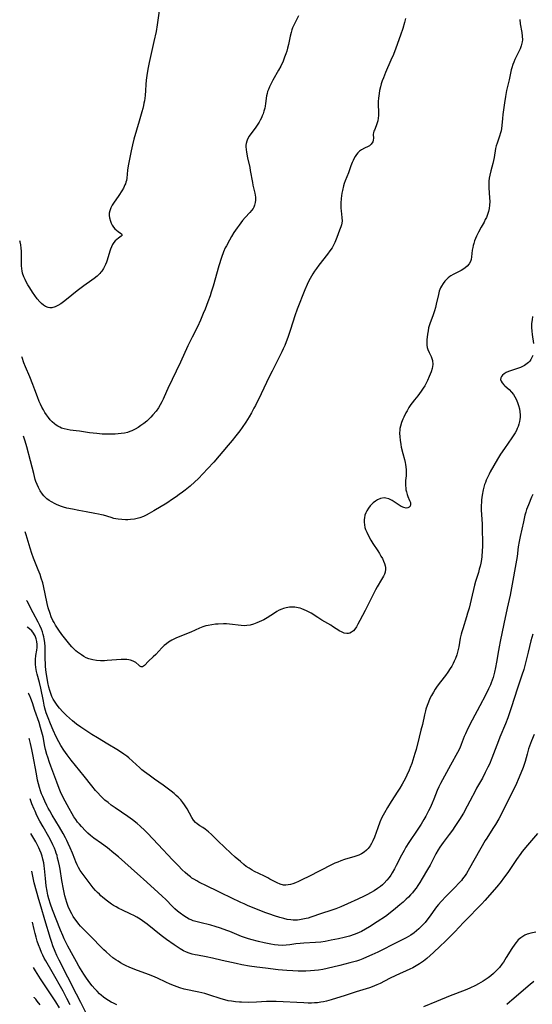
# Model space of a CAD drawing. Units: inches. Extents: x 2037339 to 2042734, y 263754 to 269097.
# Drawn here: x 2037407 to 2037527, y 265122 to 265351 of the extents above; entities that cross this region are included whole.
import ezdxf

# ---------------------------------------------------------------- set-up
doc = ezdxf.new("R2010")
doc.units = ezdxf.units.IN
doc.header["$MEASUREMENT"] = 0
doc.layers.add('c_05_T12S_R18E', color=123, linetype='Continuous')

msp = doc.modelspace()

# ---------------------------------------------------------------- linework, layer by layer
at = {"layer": 'c_05_T12S_R18E'}
for points, elevation in [([(2037472.15, 265352.14), (2037471.19, 265350.28), (2037470.98, 265349.83), (2037470.78, 265349.37), (2037470.6, 265348.89), (2037470.41, 265348.26), (2037470.21, 265347.46), (2037469.79, 265345.48), (2037469.58, 265344.62), (2037469.4, 265343.95), (2037469.19, 265343.3), (2037468.9, 265342.5), (2037468.55, 265341.63), (2037468, 265340.46), (2037467.49, 265339.47), (2037466.18, 265337.16), (2037465.69, 265336.25), (2037465.39, 265335.63), (2037465.12, 265335), (2037464.96, 265334.52), (2037464.82, 265334.04), (2037464.73, 265333.56), (2037464.48, 265331.73), (2037464.39, 265331.15), (2037464.27, 265330.61), (2037464.1, 265329.95), (2037463.88, 265329.3), (2037463.7, 265328.83), (2037463.5, 265328.37), (2037463.25, 265327.87), (2037462.99, 265327.38), (2037462.53, 265326.65), (2037462.03, 265325.95), (2037461.01, 265324.65), (2037460.66, 265324.15), (2037460.27, 265323.44), (2037460.08, 265322.94), (2037459.95, 265322.43), (2037459.9, 265322.04), (2037459.88, 265321.64), (2037459.92, 265321.04), (2037460, 265320.42), (2037460.27, 265319.06), (2037460.77, 265316.81), (2037460.91, 265316.13), (2037461.4, 265313.3), (2037461.52, 265312.74), (2037461.99, 265310.83), (2037462.07, 265310.34), (2037462.12, 265309.88), (2037462.13, 265309.25), (2037462.07, 265308.64), (2037461.92, 265308.05), (2037461.75, 265307.62), (2037461.57, 265307.29), (2037461.2, 265306.78), (2037460.81, 265306.35), (2037459.71, 265305.17), (2037459.12, 265304.47), (2037458.29, 265303.38), (2037457.85, 265302.76), (2037457.11, 265301.67), (2037456.52, 265300.73), (2037456.05, 265299.93), (2037455.34, 265298.61), (2037455.09, 265298.09), (2037454.69, 265297.16), (2037454.23, 265295.88), (2037453.61, 265293.89), (2037452.28, 265289.21), (2037451.83, 265287.75), (2037451.56, 265286.94), (2037451.04, 265285.53), (2037450.39, 265283.84), (2037449.96, 265282.77), (2037449.31, 265281.25), (2037448.59, 265279.72), (2037447.35, 265277.31), (2037446.9, 265276.4), (2037446.36, 265275.24), (2037444.66, 265271.47), (2037441.72, 265265.32), (2037440.88, 265263.43), (2037440.6, 265262.81), (2037440.31, 265262.21), (2037439.93, 265261.53), (2037439.51, 265260.86), (2037438.95, 265260.09), (2037438.18, 265259.16), (2037437.72, 265258.67), (2037437.25, 265258.2), (2037436.77, 265257.76), (2037436.1, 265257.2), (2037435.4, 265256.68), (2037434.78, 265256.26), (2037434.07, 265255.84), (2037433.34, 265255.48), (2037432.82, 265255.28), (2037432.28, 265255.11), (2037431.61, 265254.95), (2037430.82, 265254.83), (2037430.12, 265254.76), (2037429.41, 265254.71), (2037428.01, 265254.68), (2037427.1, 265254.69), (2037426.43, 265254.72), (2037425.13, 265254.82), (2037423.43, 265255.02), (2037421.11, 265255.37), (2037420.35, 265255.47), (2037418.91, 265255.64), (2037418.2, 265255.75), (2037417.52, 265255.91), (2037416.92, 265256.12), (2037416.49, 265256.32), (2037416.08, 265256.55), (2037415.66, 265256.81), (2037415.26, 265257.11), (2037414.76, 265257.54), (2037414.29, 265258.03), (2037413.86, 265258.55), (2037413.42, 265259.18), (2037413.05, 265259.75), (2037412.7, 265260.35), (2037412.34, 265261.02), (2037412.01, 265261.7), (2037411.75, 265262.28), (2037411.31, 265263.41), (2037410.74, 265264.99), (2037410.25, 265266.26), (2037409.52, 265268.05), (2037408.54, 265270.36), (2037408.17, 265271.29), (2037407.72, 265272.58), (2037407.69, 265272.68)], 1040), ([(2037526.74, 265208.12), (2037526.32, 265206.54), (2037525.7, 265203.88), (2037525.32, 265202.32), (2037525.07, 265201.4), (2037524.64, 265199.9), (2037524.21, 265198.51), (2037523.18, 265195.48), (2037521.7, 265190.9), (2037521.23, 265189.51), (2037520.91, 265188.62), (2037520.37, 265187.21), (2037519.06, 265184.06), (2037518.73, 265183.23), (2037517.21, 265179.17), (2037516.65, 265177.82), (2037516.31, 265177.1), (2037515.69, 265175.87), (2037515, 265174.58), (2037513.66, 265172.24), (2037513.36, 265171.69), (2037512.11, 265169.2), (2037511.49, 265168.02), (2037510.58, 265166.42), (2037509.65, 265164.9), (2037508.61, 265163.27), (2037508.06, 265162.46), (2037507.3, 265161.44), (2037505.87, 265159.57), (2037505.1, 265158.48), (2037504.69, 265157.84), (2037504.15, 265156.93), (2037503.74, 265156.15), (2037502.8, 265154.27), (2037502.24, 265153.25), (2037500.98, 265151.13), (2037500.4, 265150.2), (2037499.98, 265149.56), (2037499.55, 265148.95), (2037499.1, 265148.35), (2037498.69, 265147.84), (2037498.26, 265147.36), (2037497.75, 265146.84), (2037497.23, 265146.33), (2037496.52, 265145.68), (2037495.8, 265145.05), (2037494.75, 265144.16), (2037493.55, 265143.2), (2037492.4, 265142.35), (2037490.48, 265141.04), (2037488.69, 265139.88), (2037487.78, 265139.33), (2037486.86, 265138.84), (2037486.27, 265138.56), (2037485.71, 265138.33), (2037485.15, 265138.12), (2037484.03, 265137.76), (2037482.82, 265137.43), (2037481.48, 265137.12), (2037479.77, 265136.77), (2037478.39, 265136.52), (2037477.32, 265136.37), (2037476.12, 265136.28), (2037473.37, 265136.12), (2037472.56, 265136.05), (2037471.53, 265135.93), (2037470.14, 265135.72), (2037469.29, 265135.62), (2037468.37, 265135.56), (2037467.44, 265135.6), (2037466.59, 265135.69), (2037465.74, 265135.83), (2037464.15, 265136.14), (2037462.79, 265136.46), (2037461.04, 265136.93), (2037460.27, 265137.16), (2037459.53, 265137.41), (2037458.84, 265137.67), (2037456.15, 265138.81), (2037455.43, 265139.09), (2037453.98, 265139.59), (2037452.73, 265139.97), (2037451.69, 265140.26), (2037449.12, 265140.88), (2037448.2, 265141.13), (2037447.59, 265141.33), (2037447.14, 265141.51), (2037446.7, 265141.72), (2037446.04, 265142.07), (2037445.4, 265142.46), (2037444.58, 265143.06), (2037443.96, 265143.56), (2037443.36, 265144.1), (2037442.82, 265144.62), (2037441.22, 265146.24), (2037440.36, 265147.06), (2037438.49, 265148.75), (2037436.04, 265151.04), (2037435.33, 265151.67), (2037433.14, 265153.57), (2037430.22, 265156.18), (2037429.14, 265157.1), (2037427.62, 265158.32), (2037426.25, 265159.33), (2037424.46, 265160.58), (2037423.69, 265161.18), (2037423.08, 265161.72), (2037422.49, 265162.29), (2037421.55, 265163.28), (2037421.09, 265163.81), (2037420.68, 265164.32), (2037420.23, 265164.93), (2037419.81, 265165.57), (2037419.42, 265166.2), (2037418.67, 265167.49), (2037417.75, 265169.17), (2037417.1, 265170.5), (2037416.7, 265171.39), (2037416.38, 265172.16), (2037415.83, 265173.59), (2037414.42, 265177.35), (2037414.13, 265178.17), (2037413.71, 265179.4), (2037413.51, 265180.06), (2037413.2, 265181.25), (2037413.05, 265181.94), (2037412.61, 265184.15), (2037412.35, 265185.27), (2037412.05, 265186.35), (2037411.68, 265187.53), (2037410.71, 265190.34), (2037410.16, 265192.09), (2037409.8, 265193.1), (2037409.54, 265193.69), (2037409.24, 265194.26), (2037409.18, 265194.37)], 1030), ([(2037527.08, 265184.69), (2037526.46, 265183.23), (2037525.99, 265181.99), (2037525.77, 265181.37), (2037525.41, 265180.12), (2037524.94, 265178.41), (2037524.5, 265177.06), (2037523.98, 265175.71), (2037523.34, 265174.21), (2037522.95, 265173.31), (2037522.32, 265171.98), (2037520.85, 265169.09), (2037519.45, 265166.25), (2037518.82, 265165.07), (2037518.04, 265163.73), (2037517.47, 265162.8), (2037516.06, 265160.6), (2037515.69, 265160), (2037512.03, 265153.55), (2037511.31, 265152.37), (2037510.99, 265151.89), (2037510.4, 265151.09), (2037510.11, 265150.74), (2037509.57, 265150.13), (2037508.55, 265149.06), (2037506.54, 265147.04), (2037505.4, 265145.82), (2037504.76, 265145.09), (2037504.34, 265144.56), (2037502.59, 265142.15), (2037502.08, 265141.47), (2037501.63, 265140.91), (2037501.16, 265140.37), (2037500.69, 265139.87), (2037500.21, 265139.42), (2037499.68, 265138.96), (2037499.11, 265138.53), (2037498.29, 265137.97), (2037497.24, 265137.36), (2037495.21, 265136.3), (2037490.61, 265134.01), (2037489.24, 265133.36), (2037488, 265132.82), (2037487.17, 265132.47), (2037486.34, 265132.17), (2037485.63, 265131.93), (2037484.14, 265131.5), (2037481.8, 265130.89), (2037478.86, 265130.18), (2037477.79, 265129.96), (2037476.8, 265129.81), (2037475.87, 265129.71), (2037474.95, 265129.64), (2037473.89, 265129.6), (2037473, 265129.58), (2037472.1, 265129.58), (2037470.83, 265129.63), (2037469.42, 265129.73), (2037467.42, 265129.92), (2037464.44, 265130.25), (2037462.42, 265130.5), (2037460.76, 265130.75), (2037458.91, 265131.09), (2037457.59, 265131.37), (2037454.33, 265132.1), (2037452.07, 265132.6), (2037450.64, 265132.89), (2037448.58, 265133.27), (2037448.07, 265133.38), (2037447.34, 265133.57), (2037446.67, 265133.78), (2037446.01, 265134.04), (2037445.37, 265134.33), (2037444.59, 265134.76), (2037444.09, 265135.07), (2037443.14, 265135.71), (2037441.37, 265136.99), (2037440.13, 265137.91), (2037436.86, 265140.54), (2037435.79, 265141.33), (2037435.24, 265141.7), (2037434.44, 265142.17), (2037433.75, 265142.53), (2037433.05, 265142.87), (2037430.95, 265143.84), (2037430.29, 265144.17), (2037429.64, 265144.53), (2037429.04, 265144.91), (2037428.59, 265145.21), (2037427.35, 265146.13), (2037426.5, 265146.8), (2037426.12, 265147.13), (2037425.74, 265147.48), (2037425.28, 265147.92), (2037424.85, 265148.39), (2037424.32, 265149.02), (2037421.73, 265152.43), (2037421.3, 265153.06), (2037420.9, 265153.72), (2037420.58, 265154.35), (2037420.27, 265155.02), (2037419.99, 265155.7), (2037419.45, 265157.09), (2037418.94, 265158.33), (2037418.49, 265159.34), (2037418.16, 265160.02), (2037417.82, 265160.68), (2037417.27, 265161.67), (2037416.42, 265163.13), (2037414.75, 265165.9), (2037414.16, 265166.95), (2037413.82, 265167.57), (2037413.5, 265168.19), (2037413.02, 265169.2), (2037412.55, 265170.27), (2037412.29, 265170.92), (2037412.05, 265171.57), (2037411.79, 265172.35), (2037411.56, 265173.21), (2037411.36, 265174.08), (2037411.08, 265175.54), (2037410.27, 265180.07), (2037410.03, 265181.24), (2037409.71, 265182.64), (2037409.47, 265183.52), (2037409.38, 265183.81)], 1028), ([(2037527.81, 265161.67), (2037525.51, 265158.95), (2037524.31, 265157.47), (2037523.95, 265156.99), (2037522.96, 265155.59), (2037520.94, 265152.58), (2037519.95, 265151.22), (2037519.36, 265150.47), (2037518.34, 265149.23), (2037515.54, 265146.02), (2037514.86, 265145.26), (2037514.11, 265144.47), (2037511.68, 265142.04), (2037510.58, 265140.91), (2037508.59, 265138.77), (2037507.82, 265137.97), (2037506.32, 265136.48), (2037505.19, 265135.38), (2037503.64, 265133.94), (2037502.03, 265132.55), (2037501.27, 265131.94), (2037500.82, 265131.62), (2037500.36, 265131.3), (2037499.57, 265130.81), (2037498.77, 265130.37), (2037498.08, 265130.03), (2037494.86, 265128.58), (2037493.35, 265127.84), (2037491.21, 265126.74), (2037490.38, 265126.36), (2037489.84, 265126.13), (2037489.3, 265125.93), (2037488.69, 265125.72), (2037485.6, 265124.77), (2037483.01, 265123.9), (2037479.74, 265122.92), (2037478.64, 265122.61), (2037477.98, 265122.45), (2037477.32, 265122.33), (2037476.61, 265122.23), (2037475.9, 265122.17), (2037475.18, 265122.15), (2037474.4, 265122.14), (2037473.41, 265122.17), (2037466.95, 265122.5), (2037466.15, 265122.53), (2037465.42, 265122.53), (2037464.67, 265122.51), (2037462.38, 265122.37), (2037460.4, 265122.31), (2037458.9, 265122.33), (2037458.39, 265122.35), (2037457.43, 265122.43), (2037456.5, 265122.55), (2037455.75, 265122.7), (2037455, 265122.89), (2037454.12, 265123.14), (2037451.24, 265124.08), (2037450.31, 265124.35), (2037448.96, 265124.68), (2037445.54, 265125.42), (2037444.51, 265125.7), (2037443.87, 265125.9), (2037443.23, 265126.13), (2037442.25, 265126.53), (2037441.2, 265126.99), (2037439.29, 265127.91), (2037438.22, 265128.39), (2037437.18, 265128.8), (2037434.04, 265129.95), (2037432.65, 265130.51), (2037431.99, 265130.82), (2037431.33, 265131.16), (2037430.68, 265131.52), (2037430.11, 265131.87), (2037429.56, 265132.23), (2037428.91, 265132.71), (2037428.21, 265133.29), (2037427.32, 265134.08), (2037426.81, 265134.58), (2037423.34, 265138.03), (2037422.28, 265139.11), (2037421.37, 265140.09), (2037420.99, 265140.52), (2037420.33, 265141.35), (2037420.05, 265141.74), (2037419.67, 265142.32), (2037419.29, 265142.97), (2037418.94, 265143.63), (2037418.49, 265144.64), (2037418.13, 265145.6), (2037417.9, 265146.38), (2037417.7, 265147.16), (2037417.38, 265148.7), (2037417.01, 265150.67), (2037416.57, 265153.32), (2037416.42, 265154.12), (2037416.22, 265155.13), (2037416.02, 265155.93), (2037415.87, 265156.49), (2037415.7, 265157.04), (2037415.5, 265157.62), (2037415.27, 265158.2), (2037414.89, 265159.05), (2037414.48, 265159.88), (2037413.96, 265160.86), (2037412.61, 265163.22), (2037411.89, 265164.51), (2037411.2, 265165.86), (2037410.75, 265166.82), (2037410.53, 265167.35), (2037410.04, 265168.6), (2037409.65, 265169.72)], 1026), ([(2037422.79, 265119.48), (2037421.43, 265122.27), (2037420.43, 265124.19), (2037418.41, 265128.2), (2037416.39, 265132.12), (2037415.86, 265133.23), (2037415.46, 265134.14), (2037414.92, 265135.49), (2037414.65, 265136.26), (2037414.35, 265137.18), (2037413.06, 265141.57), (2037412.15, 265144.52), (2037411.64, 265146.29), (2037410.57, 265150.17), (2037410.3, 265151.3), (2037409.97, 265152.85)], 1022), ([(2037418.91, 265121.75), (2037418.18, 265123.22), (2037417.3, 265124.88), (2037414.74, 265129.39), (2037413.25, 265131.97), (2037412.89, 265132.64), (2037412.55, 265133.32), (2037412.27, 265133.93), (2037411.91, 265134.8), (2037411.57, 265135.68), (2037411.26, 265136.59), (2037410.99, 265137.49), (2037410.75, 265138.39), (2037410.53, 265139.3), (2037410.19, 265140.97)], 1020), ([(2037416.44, 265121.06), (2037415.62, 265122.41), (2037412.04, 265127.82), (2037410.87, 265129.65), (2037410.4, 265130.44)], 1018), ([(2037526.96, 265127.2), (2037526.13, 265126.46), (2037521.87, 265122.8), (2037521.29, 265122.32), (2037520.67, 265121.83)], 1022), ([(2037411.95, 265121.77), (2037411.28, 265122.61), (2037410.93, 265123.03), (2037410.56, 265123.45), (2037410.53, 265123.49)], 1016)]:
    msp.add_lwpolyline(points, dxfattribs=dict(at, elevation=elevation))
for points in [[(2037439.73, 265353.88, 1042), (2037439.19, 265350.08, 1042), (2037438.94, 265348.5, 1042), (2037438.47, 265346.18, 1042), (2037437.36, 265341.28, 1042), (2037437.14, 265340.16, 1042), (2037436.9, 265338.83, 1042), (2037436.73, 265337.72, 1042), (2037436.67, 265337.14, 1042), (2037436.59, 265336.15, 1042), (2037436.51, 265334.75, 1042), (2037436.41, 265333.58, 1042), (2037436.24, 265332.35, 1042), (2037436.14, 265331.8, 1042), (2037436.03, 265331.25, 1042), (2037435.86, 265330.56, 1042), (2037435.63, 265329.76, 1042), (2037435, 265327.62, 1042), (2037433.81, 265323.42, 1042), (2037433.46, 265322.1, 1042), (2037433.13, 265320.67, 1042), (2037432.81, 265319.14, 1042), (2037432.47, 265317.18, 1042), (2037432.33, 265316.21, 1042), (2037432.13, 265314.34, 1042), (2037432.04, 265313.82, 1042), (2037431.93, 265313.39, 1042), (2037431.8, 265313.03, 1042), (2037431.69, 265312.75, 1042), (2037431.34, 265312.04, 1042), (2037430.95, 265311.35, 1042), (2037430.31, 265310.32, 1042), (2037429.04, 265308.54, 1042), (2037428.71, 265308.05, 1042), (2037428.38, 265307.41, 1042), (2037428.15, 265306.76, 1042), (2037428.06, 265306.16, 1042), (2037428.05, 265305.62, 1042), (2037428.11, 265305.09, 1042), (2037428.3, 265304.35, 1042), (2037428.49, 265303.87, 1042), (2037428.73, 265303.41, 1042), (2037429.02, 265302.96, 1042), (2037429.35, 265302.56, 1042), (2037429.7, 265302.22, 1042), (2037430.12, 265301.91, 1042), (2037430.9, 265301.37, 1042), (2037431.02, 265301.04, 1042), (2037430.85, 265300.79, 1042), (2037430.2, 265300.36, 1042), (2037429.8, 265300.07, 1042), (2037429.46, 265299.74, 1042), (2037429.14, 265299.34, 1042), (2037428.84, 265298.88, 1042), (2037428.57, 265298.37, 1042), (2037428.33, 265297.82, 1042), (2037428.15, 265297.32, 1042), (2037427.54, 265295.26, 1042), (2037427.37, 265294.76, 1042), (2037427.18, 265294.26, 1042), (2037426.96, 265293.78, 1042), (2037426.71, 265293.31, 1042), (2037426.32, 265292.7, 1042), (2037426.09, 265292.41, 1042), (2037425.86, 265292.14, 1042), (2037425.2, 265291.5, 1042), (2037424.52, 265290.95, 1042), (2037423.98, 265290.56, 1042), (2037422.15, 265289.27, 1042), (2037420.57, 265288.1, 1042), (2037419.29, 265287.09, 1042), (2037418.07, 265286.08, 1042), (2037417.39, 265285.55, 1042), (2037416.73, 265285.09, 1042), (2037416.08, 265284.69, 1042), (2037415.43, 265284.35, 1042), (2037414.68, 265284.13, 1042), (2037414.23, 265284.11, 1042), (2037413.77, 265284.19, 1042), (2037413.22, 265284.42, 1042), (2037412.69, 265284.77, 1042), (2037412.26, 265285.14, 1042), (2037411.84, 265285.56, 1042), (2037411.27, 265286.24, 1042), (2037410.72, 265286.98, 1042), (2037410.19, 265287.76, 1042), (2037409.54, 265288.76, 1042), (2037409.06, 265289.52, 1042), (2037408.75, 265290.05, 1042), (2037408.42, 265290.71, 1042), (2037408.13, 265291.38, 1042), (2037407.86, 265292.24, 1042), (2037407.75, 265292.73, 1042), (2037407.68, 265293.23, 1042), (2037407.6, 265293.96, 1042), (2037407.57, 265294.52, 1042), (2037407.56, 265295.08, 1042), (2037407.57, 265297.35, 1042), (2037407.53, 265298.02, 1042), (2037407.4, 265298.83, 1042), (2037407.25, 265299.48, 1042), (2037407.17, 265299.72, 1042)], [(2037497.08, 265351.56, 1038), (2037496.85, 265350.58, 1038), (2037496.46, 265349.21, 1038), (2037495.94, 265347.64, 1038), (2037494.84, 265344.62, 1038), (2037494.27, 265343.17, 1038), (2037493.7, 265341.8, 1038), (2037492.46, 265338.97, 1038), (2037491.93, 265337.72, 1038), (2037491.67, 265337.01, 1038), (2037491.44, 265336.3, 1038), (2037491.24, 265335.59, 1038), (2037491.06, 265334.78, 1038), (2037490.93, 265334.05, 1038), (2037490.8, 265333, 1038), (2037490.75, 265332.17, 1038), (2037490.74, 265331.68, 1038), (2037490.79, 265329.53, 1038), (2037490.78, 265328.93, 1038), (2037490.74, 265328.34, 1038), (2037490.64, 265327.73, 1038), (2037490.44, 265327.01, 1038), (2037490.28, 265326.56, 1038), (2037489.83, 265325.55, 1038), (2037489.72, 265325.27, 1038), (2037489.64, 265324.99, 1038), (2037489.58, 265324.51, 1038), (2037489.59, 265323.68, 1038), (2037489.56, 265323.2, 1038), (2037489.45, 265322.79, 1038), (2037489.12, 265322.24, 1038), (2037488.69, 265321.85, 1038), (2037488.42, 265321.69, 1038), (2037487.54, 265321.3, 1038), (2037486.86, 265320.96, 1038), (2037486.39, 265320.61, 1038), (2037486.01, 265320.24, 1038), (2037485.66, 265319.82, 1038), (2037485.34, 265319.36, 1038), (2037485.05, 265318.84, 1038), (2037484.86, 265318.44, 1038), (2037484.67, 265318.02, 1038), (2037484.36, 265317.21, 1038), (2037483.77, 265315.62, 1038), (2037483.02, 265313.7, 1038), (2037482.81, 265313.09, 1038), (2037482.64, 265312.52, 1038), (2037482.38, 265311.45, 1038), (2037482.26, 265310.82, 1038), (2037482.16, 265310.19, 1038), (2037482.09, 265309.58, 1038), (2037482.02, 265308.52, 1038), (2037482.02, 265307.94, 1038), (2037482.04, 265307.37, 1038), (2037482.09, 265306.69, 1038), (2037482.26, 265305.21, 1038), (2037482.29, 265304.29, 1038), (2037482.16, 265303.5, 1038), (2037482.01, 265302.98, 1038), (2037481.74, 265302.24, 1038), (2037481.09, 265300.54, 1038), (2037480.59, 265299.34, 1038), (2037480.3, 265298.75, 1038), (2037479.96, 265298.13, 1038), (2037479.45, 265297.38, 1038), (2037478.91, 265296.63, 1038), (2037476.91, 265294.07, 1038), (2037476.36, 265293.32, 1038), (2037475.91, 265292.68, 1038), (2037475.49, 265292.03, 1038), (2037474.88, 265290.95, 1038), (2037474.58, 265290.38, 1038), (2037474.17, 265289.53, 1038), (2037473.64, 265288.31, 1038), (2037471.86, 265283.81, 1038), (2037471.33, 265282.3, 1038), (2037470.28, 265279.08, 1038), (2037469.64, 265277.21, 1038), (2037469.28, 265276.23, 1038), (2037468.95, 265275.39, 1038), (2037468.6, 265274.57, 1038), (2037468.27, 265273.86, 1038), (2037467.42, 265272.14, 1038), (2037465.99, 265269.41, 1038), (2037465.3, 265268.06, 1038), (2037463.45, 265264.12, 1038), (2037462.1, 265261.35, 1038), (2037461.77, 265260.72, 1038), (2037461.17, 265259.63, 1038), (2037460.62, 265258.71, 1038), (2037459.84, 265257.46, 1038), (2037459.01, 265256.24, 1038), (2037458.45, 265255.46, 1038), (2037457.57, 265254.3, 1038), (2037456.69, 265253.19, 1038), (2037455.79, 265252.11, 1038), (2037452.39, 265248.18, 1038), (2037450.97, 265246.6, 1038), (2037449.97, 265245.51, 1038), (2037448.74, 265244.25, 1038), (2037448, 265243.55, 1038), (2037446.88, 265242.57, 1038), (2037445.76, 265241.65, 1038), (2037445.12, 265241.16, 1038), (2037444.36, 265240.6, 1038), (2037443.65, 265240.09, 1038), (2037442.82, 265239.53, 1038), (2037441.43, 265238.64, 1038), (2037438.47, 265236.85, 1038), (2037437.35, 265236.21, 1038), (2037436.67, 265235.85, 1038), (2037435.99, 265235.52, 1038), (2037435.21, 265235.23, 1038), (2037434.84, 265235.12, 1038), (2037433.94, 265234.91, 1038), (2037433.02, 265234.79, 1038), (2037432.41, 265234.75, 1038), (2037431.84, 265234.75, 1038), (2037430.99, 265234.78, 1038), (2037430.15, 265234.87, 1038), (2037429.58, 265234.97, 1038), (2037429.14, 265235.07, 1038), (2037428.48, 265235.25, 1038), (2037426.71, 265235.79, 1038), (2037426.21, 265235.93, 1038), (2037425.54, 265236.08, 1038), (2037424.71, 265236.24, 1038), (2037422.63, 265236.59, 1038), (2037420.98, 265236.88, 1038), (2037419.51, 265237.18, 1038), (2037418.19, 265237.47, 1038), (2037417.42, 265237.68, 1038), (2037416.93, 265237.84, 1038), (2037415.94, 265238.23, 1038), (2037415.41, 265238.46, 1038), (2037414.59, 265238.9, 1038), (2037414.03, 265239.26, 1038), (2037413.51, 265239.65, 1038), (2037413.19, 265239.94, 1038), (2037412.8, 265240.33, 1038), (2037412.45, 265240.75, 1038), (2037411.94, 265241.47, 1038), (2037411.53, 265242.25, 1038), (2037411.23, 265242.93, 1038), (2037410.97, 265243.64, 1038), (2037410.8, 265244.16, 1038), (2037410.43, 265245.5, 1038), (2037409.69, 265248.5, 1038), (2037408.84, 265251.71, 1038), (2037408.45, 265253.03, 1038), (2037408.04, 265254.21, 1038)], [(2037523.7, 265351.3, 1036), (2037523.82, 265350.3, 1036), (2037524.19, 265348.26, 1036), (2037524.31, 265347.42, 1036), (2037524.35, 265346.6, 1036), (2037524.3, 265346.07, 1036), (2037524.08, 265345.2, 1036), (2037523.77, 265344.44, 1036), (2037522.92, 265342.74, 1036), (2037522.55, 265341.96, 1036), (2037522.31, 265341.38, 1036), (2037522.1, 265340.79, 1036), (2037521.86, 265340.04, 1036), (2037521.74, 265339.57, 1036), (2037521.23, 265337.22, 1036), (2037520.66, 265334.8, 1036), (2037520.38, 265333.36, 1036), (2037520.15, 265331.91, 1036), (2037519.79, 265329.21, 1036), (2037519.68, 265328.22, 1036), (2037519.55, 265326.61, 1036), (2037519.48, 265325.94, 1036), (2037519.38, 265325.37, 1036), (2037519.26, 265324.87, 1036), (2037519.02, 265324.09, 1036), (2037518.42, 265322.5, 1036), (2037518.23, 265321.89, 1036), (2037518.09, 265321.27, 1036), (2037517.76, 265319.15, 1036), (2037517.62, 265318.47, 1036), (2037517.45, 265317.79, 1036), (2037516.94, 265316.03, 1036), (2037516.72, 265315.04, 1036), (2037516.61, 265314.33, 1036), (2037516.54, 265313.62, 1036), (2037516.52, 265313.13, 1036), (2037516.54, 265312.08, 1036), (2037516.69, 265309.77, 1036), (2037516.71, 265308.9, 1036), (2037516.69, 265308.05, 1036), (2037516.6, 265307.28, 1036), (2037516.45, 265306.57, 1036), (2037516.22, 265305.85, 1036), (2037515.93, 265305.15, 1036), (2037515.69, 265304.67, 1036), (2037515.38, 265304.09, 1036), (2037514.71, 265302.89, 1036), (2037514.09, 265301.74, 1036), (2037513.66, 265300.86, 1036), (2037513.41, 265300.28, 1036), (2037513.19, 265299.7, 1036), (2037513, 265299.12, 1036), (2037512.86, 265298.63, 1036), (2037512.75, 265298.15, 1036), (2037512.65, 265297.58, 1036), (2037512.49, 265295.99, 1036), (2037512.38, 265295.39, 1036), (2037512.21, 265294.91, 1036), (2037511.9, 265294.36, 1036), (2037511.48, 265293.86, 1036), (2037511, 265293.44, 1036), (2037510.46, 265293.07, 1036), (2037510.05, 265292.83, 1036), (2037508.79, 265292.23, 1036), (2037508.16, 265291.92, 1036), (2037507.67, 265291.62, 1036), (2037507.41, 265291.43, 1036), (2037507, 265291.09, 1036), (2037506.62, 265290.71, 1036), (2037506.27, 265290.32, 1036), (2037505.84, 265289.78, 1036), (2037505.47, 265289.2, 1036), (2037505.24, 265288.76, 1036), (2037504.95, 265288.02, 1036), (2037504.75, 265287.25, 1036), (2037504.26, 265284.96, 1036), (2037504.07, 265284.19, 1036), (2037503.84, 265283.39, 1036), (2037503.45, 265282.25, 1036), (2037502.85, 265280.67, 1036), (2037502.6, 265279.93, 1036), (2037502.47, 265279.47, 1036), (2037502.33, 265278.74, 1036), (2037502.22, 265278.01, 1036), (2037502.14, 265277.33, 1036), (2037502.09, 265276.75, 1036), (2037502.04, 265276.07, 1036), (2037502.06, 265275.46, 1036), (2037502.14, 265274.87, 1036), (2037502.29, 265274.39, 1036), (2037502.58, 265273.73, 1036), (2037503.07, 265272.81, 1036), (2037503.26, 265272.33, 1036), (2037503.39, 265271.83, 1036), (2037503.44, 265270.9, 1036), (2037503.28, 265270.01, 1036), (2037503.05, 265269.24, 1036), (2037502.61, 265268.1, 1036), (2037502.21, 265267.2, 1036), (2037501.91, 265266.59, 1036), (2037501.58, 265265.99, 1036), (2037501.22, 265265.39, 1036), (2037500.76, 265264.7, 1036), (2037500.38, 265264.17, 1036), (2037499.98, 265263.65, 1036), (2037499.21, 265262.72, 1036), (2037498.61, 265261.97, 1036), (2037498.33, 265261.57, 1036), (2037497.87, 265260.88, 1036), (2037497.44, 265260.16, 1036), (2037497.16, 265259.64, 1036), (2037496.68, 265258.66, 1036), (2037496.48, 265258.21, 1036), (2037496.17, 265257.4, 1036), (2037495.92, 265256.59, 1036), (2037495.8, 265256, 1036), (2037495.75, 265255.69, 1036), (2037495.71, 265254.9, 1036), (2037495.73, 265254.11, 1036), (2037495.81, 265253.29, 1036), (2037495.97, 265252.32, 1036), (2037496.1, 265251.67, 1036), (2037496.45, 265250.22, 1036), (2037496.82, 265248.81, 1036), (2037496.98, 265248.1, 1036), (2037497.08, 265247.6, 1036), (2037497.16, 265247.11, 1036), (2037497.22, 265246.39, 1036), (2037497.24, 265245.66, 1036), (2037497.22, 265244.95, 1036), (2037497.12, 265243.87, 1036), (2037497.08, 265243.15, 1036), (2037497.09, 265242.67, 1036), (2037497.13, 265242.19, 1036), (2037497.2, 265241.7, 1036), (2037497.29, 265241.23, 1036), (2037497.45, 265240.67, 1036), (2037497.64, 265240.14, 1036), (2037498.04, 265239.25, 1036), (2037498.22, 265238.77, 1036), (2037498.27, 265238.31, 1036), (2037498.17, 265237.93, 1036), (2037497.96, 265237.67, 1036), (2037497.66, 265237.51, 1036), (2037497.26, 265237.49, 1036), (2037496.69, 265237.63, 1036), (2037496.11, 265237.87, 1036), (2037495.63, 265238.13, 1036), (2037495.11, 265238.45, 1036), (2037493.96, 265239.2, 1036), (2037493.21, 265239.59, 1036), (2037492.51, 265239.8, 1036), (2037492.11, 265239.83, 1036), (2037491.29, 265239.69, 1036), (2037490.59, 265239.4, 1036), (2037490.06, 265239.07, 1036), (2037489.54, 265238.67, 1036), (2037489.18, 265238.33, 1036), (2037488.87, 265238, 1036), (2037488.44, 265237.45, 1036), (2037488.08, 265236.86, 1036), (2037487.83, 265236.34, 1036), (2037487.64, 265235.8, 1036), (2037487.5, 265235.2, 1036), (2037487.46, 265234.84, 1036), (2037487.44, 265234.22, 1036), (2037487.5, 265233.59, 1036), (2037487.62, 265232.98, 1036), (2037487.78, 265232.48, 1036), (2037488.05, 265231.83, 1036), (2037488.36, 265231.19, 1036), (2037489.02, 265229.96, 1036), (2037489.48, 265229.21, 1036), (2037490.61, 265227.52, 1036), (2037491, 265226.9, 1036), (2037491.37, 265226.27, 1036), (2037491.69, 265225.69, 1036), (2037491.99, 265225.08, 1036), (2037492.21, 265224.56, 1036), (2037492.36, 265224.03, 1036), (2037492.41, 265223.63, 1036), (2037492.42, 265223.23, 1036), (2037492.31, 265222.52, 1036), (2037492.16, 265222.04, 1036), (2037491.94, 265221.57, 1036), (2037491.53, 265220.83, 1036), (2037490.52, 265219.12, 1036), (2037490.12, 265218.39, 1036), (2037489.48, 265217.15, 1036), (2037487.71, 265213.58, 1036), (2037486.45, 265211.29, 1036), (2037485.98, 265210.4, 1036), (2037485.64, 265209.79, 1036), (2037485.28, 265209.25, 1036), (2037484.93, 265208.86, 1036), (2037484.53, 265208.54, 1036), (2037484.1, 265208.32, 1036), (2037483.77, 265208.24, 1036), (2037483.44, 265208.22, 1036), (2037482.82, 265208.32, 1036), (2037482.16, 265208.6, 1036), (2037481.76, 265208.83, 1036), (2037480.1, 265209.91, 1036), (2037479.65, 265210.18, 1036), (2037477.55, 265211.37, 1036), (2037476.62, 265211.95, 1036), (2037475.08, 265212.95, 1036), (2037474.32, 265213.39, 1036), (2037474.02, 265213.54, 1036), (2037473.49, 265213.78, 1036), (2037472.95, 265214, 1036), (2037472.53, 265214.15, 1036), (2037472.11, 265214.26, 1036), (2037471.69, 265214.34, 1036), (2037471.26, 265214.38, 1036), (2037470.79, 265214.4, 1036), (2037470.02, 265214.36, 1036), (2037469.25, 265214.24, 1036), (2037468.63, 265214.07, 1036), (2037468.27, 265213.94, 1036), (2037467.63, 265213.65, 1036), (2037467.08, 265213.35, 1036), (2037466.55, 265213.02, 1036), (2037464.87, 265211.92, 1036), (2037464.08, 265211.47, 1036), (2037463.52, 265211.19, 1036), (2037462.96, 265210.93, 1036), (2037462.41, 265210.7, 1036), (2037461.7, 265210.45, 1036), (2037460.85, 265210.22, 1036), (2037460.09, 265210.09, 1036), (2037459.47, 265210.06, 1036), (2037458.8, 265210.08, 1036), (2037458.12, 265210.16, 1036), (2037456.76, 265210.36, 1036), (2037456.08, 265210.44, 1036), (2037455.37, 265210.48, 1036), (2037454.64, 265210.48, 1036), (2037453.4, 265210.44, 1036), (2037452.81, 265210.39, 1036), (2037451.96, 265210.29, 1036), (2037451.11, 265210.14, 1036), (2037450.58, 265210.01, 1036), (2037449.83, 265209.77, 1036), (2037449.09, 265209.49, 1036), (2037447.08, 265208.58, 1036), (2037444.86, 265207.69, 1036), (2037443.57, 265207.15, 1036), (2037442.65, 265206.71, 1036), (2037442.24, 265206.49, 1036), (2037441.85, 265206.24, 1036), (2037441.35, 265205.87, 1036), (2037440.88, 265205.46, 1036), (2037440.33, 265204.92, 1036), (2037438.88, 265203.39, 1036), (2037438.3, 265202.81, 1036), (2037437.22, 265201.78, 1036), (2037436.28, 265200.81, 1036), (2037435.81, 265200.51, 1036), (2037435.49, 265200.5, 1036), (2037435.19, 265200.63, 1036), (2037434.91, 265200.85, 1036), (2037434.21, 265201.46, 1036), (2037433.59, 265201.83, 1036), (2037432.96, 265202.06, 1036), (2037432.57, 265202.15, 1036), (2037432.15, 265202.21, 1036), (2037431.5, 265202.23, 1036), (2037430.84, 265202.21, 1036), (2037427.57, 265201.93, 1036), (2037426.91, 265201.89, 1036), (2037426.04, 265201.89, 1036), (2037425.11, 265201.96, 1036), (2037424.21, 265202.1, 1036), (2037423.63, 265202.25, 1036), (2037423.31, 265202.36, 1036), (2037422.7, 265202.61, 1036), (2037422.11, 265202.92, 1036), (2037421.54, 265203.27, 1036), (2037421.09, 265203.58, 1036), (2037420.66, 265203.9, 1036), (2037420.26, 265204.24, 1036), (2037419.88, 265204.59, 1036), (2037419.33, 265205.17, 1036), (2037418.89, 265205.68, 1036), (2037417.94, 265206.83, 1036), (2037417.02, 265208.03, 1036), (2037416.29, 265209.06, 1036), (2037415.55, 265210.18, 1036), (2037415.18, 265210.79, 1036), (2037414.91, 265211.3, 1036), (2037414.53, 265212.13, 1036), (2037414.24, 265212.9, 1036), (2037413.81, 265214.25, 1036), (2037413.57, 265215.21, 1036), (2037412.71, 265219.36, 1036), (2037412.54, 265220.04, 1036), (2037412.21, 265221.17, 1036), (2037411.94, 265221.96, 1036), (2037411.51, 265223.1, 1036), (2037410.39, 265225.84, 1036), (2037409.99, 265226.9, 1036), (2037409.59, 265228.13, 1036), (2037408.67, 265231.23, 1036), (2037408.46, 265231.97, 1036)], [(2037526.72, 265282.12, 1034), (2037526.57, 265281.31, 1034), (2037526.48, 265280.5, 1034), (2037526.45, 265280.07, 1034), (2037526.45, 265279.56, 1034), (2037526.49, 265278.73, 1034), (2037526.57, 265277.9, 1034), (2037526.88, 265275.81, 1034)], [(2037526.74, 265273.02, 1034), (2037526.55, 265272.54, 1034), (2037526.33, 265272.12, 1034), (2037526.06, 265271.72, 1034), (2037525.78, 265271.4, 1034), (2037525.47, 265271.12, 1034), (2037524.83, 265270.67, 1034), (2037524.38, 265270.45, 1034), (2037523.9, 265270.25, 1034), (2037523.42, 265270.08, 1034), (2037521.78, 265269.55, 1034), (2037521.12, 265269.3, 1034), (2037520.58, 265269.05, 1034), (2037520.11, 265268.78, 1034), (2037519.71, 265268.47, 1034), (2037519.44, 265268.16, 1034), (2037519.29, 265267.83, 1034), (2037519.25, 265267.45, 1034), (2037519.35, 265267.06, 1034), (2037519.6, 265266.62, 1034), (2037519.98, 265266.18, 1034), (2037520.25, 265265.93, 1034), (2037521.22, 265265.09, 1034), (2037521.8, 265264.51, 1034), (2037522.26, 265263.93, 1034), (2037522.59, 265263.41, 1034), (2037522.89, 265262.85, 1034), (2037523.22, 265262.05, 1034), (2037523.44, 265261.39, 1034), (2037523.65, 265260.57, 1034), (2037523.75, 265259.9, 1034), (2037523.81, 265259.23, 1034), (2037523.8, 265258.68, 1034), (2037523.75, 265258.12, 1034), (2037523.66, 265257.62, 1034), (2037523.52, 265257.04, 1034), (2037523.33, 265256.47, 1034), (2037523.14, 265256.01, 1034), (2037522.92, 265255.56, 1034), (2037522.63, 265255.02, 1034), (2037522.31, 265254.5, 1034), (2037521.85, 265253.8, 1034), (2037520.13, 265251.38, 1034), (2037519.22, 265250.03, 1034), (2037518.5, 265248.83, 1034), (2037516.84, 265245.89, 1034), (2037516.55, 265245.35, 1034), (2037516.17, 265244.6, 1034), (2037515.89, 265243.96, 1034), (2037515.7, 265243.45, 1034), (2037515.53, 265242.93, 1034), (2037515.36, 265242.34, 1034), (2037515.22, 265241.75, 1034), (2037514.98, 265240.5, 1034), (2037514.83, 265239.39, 1034), (2037514.78, 265238.78, 1034), (2037514.74, 265238.17, 1034), (2037514.75, 265236.99, 1034), (2037514.93, 265233.8, 1034), (2037514.99, 265232.17, 1034), (2037515.02, 265229.85, 1034), (2037515, 265228.51, 1034), (2037514.96, 265227.48, 1034), (2037514.86, 265226.21, 1034), (2037514.76, 265225.48, 1034), (2037514.62, 265224.67, 1034), (2037514.46, 265223.96, 1034), (2037514.29, 265223.25, 1034), (2037514.06, 265222.45, 1034), (2037513.42, 265220.39, 1034), (2037513.19, 265219.53, 1034), (2037512.4, 265216.19, 1034), (2037511.9, 265214.19, 1034), (2037511.55, 265212.95, 1034), (2037511.31, 265212.16, 1034), (2037510.41, 265209.37, 1034), (2037510.2, 265208.67, 1034), (2037510.05, 265208.06, 1034), (2037509.86, 265207.2, 1034), (2037509.48, 265205.17, 1034), (2037509.27, 265204.23, 1034), (2037509.01, 265203.27, 1034), (2037508.7, 265202.39, 1034), (2037508.46, 265201.82, 1034), (2037508.18, 265201.26, 1034), (2037507.85, 265200.66, 1034), (2037507.5, 265200.06, 1034), (2037506.93, 265199.21, 1034), (2037506.37, 265198.47, 1034), (2037505.21, 265196.98, 1034), (2037504.5, 265196, 1034), (2037504.03, 265195.29, 1034), (2037503.58, 265194.56, 1034), (2037503.17, 265193.82, 1034), (2037502.79, 265193.07, 1034), (2037502.43, 265192.29, 1034), (2037502.11, 265191.47, 1034), (2037501.83, 265190.65, 1034), (2037501.71, 265190.24, 1034), (2037501.48, 265189.28, 1034), (2037501.03, 265187.03, 1034), (2037500.69, 265185.71, 1034), (2037500.25, 265184.09, 1034), (2037499.54, 265181.19, 1034), (2037499.28, 265180.27, 1034), (2037498.83, 265178.76, 1034), (2037498.55, 265177.94, 1034), (2037498.2, 265177.03, 1034), (2037497.95, 265176.44, 1034), (2037497.4, 265175.24, 1034), (2037497.05, 265174.55, 1034), (2037496.27, 265173.12, 1034), (2037495.74, 265172.23, 1034), (2037495.3, 265171.51, 1034), (2037493.75, 265169.1, 1034), (2037492.89, 265167.71, 1034), (2037492.17, 265166.49, 1034), (2037491.86, 265165.93, 1034), (2037491.52, 265165.26, 1034), (2037491.08, 265164.26, 1034), (2037490.6, 265163.01, 1034), (2037489.83, 265160.76, 1034), (2037489.49, 265159.94, 1034), (2037489.2, 265159.35, 1034), (2037488.87, 265158.79, 1034), (2037488.37, 265158.16, 1034), (2037487.98, 265157.76, 1034), (2037487.42, 265157.32, 1034), (2037486.81, 265156.94, 1034), (2037486.18, 265156.63, 1034), (2037485.73, 265156.45, 1034), (2037485.27, 265156.29, 1034), (2037482.85, 265155.58, 1034), (2037482.01, 265155.29, 1034), (2037481.3, 265155.01, 1034), (2037480.6, 265154.72, 1034), (2037479.96, 265154.42, 1034), (2037474.42, 265151.59, 1034), (2037473.25, 265151, 1034), (2037472.12, 265150.47, 1034), (2037471.42, 265150.17, 1034), (2037470.85, 265149.96, 1034), (2037470.29, 265149.79, 1034), (2037469.74, 265149.68, 1034), (2037469.2, 265149.63, 1034), (2037468.62, 265149.65, 1034), (2037467.88, 265149.82, 1034), (2037467.16, 265150.12, 1034), (2037466.55, 265150.44, 1034), (2037465.5, 265151.05, 1034), (2037465.04, 265151.3, 1034), (2037464.25, 265151.69, 1034), (2037462.94, 265152.3, 1034), (2037461.91, 265152.82, 1034), (2037461.36, 265153.13, 1034), (2037460.66, 265153.55, 1034), (2037459.98, 265154, 1034), (2037459.44, 265154.4, 1034), (2037458.6, 265155.09, 1034), (2037457.42, 265156.14, 1034), (2037456.4, 265157.06, 1034), (2037453.45, 265159.87, 1034), (2037451.86, 265161.4, 1034), (2037451.18, 265162.03, 1034), (2037450.42, 265162.66, 1034), (2037449.83, 265163.07, 1034), (2037449.17, 265163.47, 1034), (2037448.56, 265163.89, 1034), (2037448.16, 265164.23, 1034), (2037447.7, 265164.79, 1034), (2037447.32, 265165.38, 1034), (2037446.17, 265167.4, 1034), (2037445.58, 265168.33, 1034), (2037445.22, 265168.84, 1034), (2037444.69, 265169.5, 1034), (2037444.09, 265170.13, 1034), (2037443.65, 265170.54, 1034), (2037443.18, 265170.95, 1034), (2037442.5, 265171.51, 1034), (2037441.55, 265172.24, 1034), (2037440.58, 265172.92, 1034), (2037438.59, 265174.29, 1034), (2037437.33, 265175.21, 1034), (2037436.25, 265176.03, 1034), (2037435.65, 265176.52, 1034), (2037435.15, 265176.95, 1034), (2037433.49, 265178.49, 1034), (2037432.62, 265179.25, 1034), (2037432.12, 265179.66, 1034), (2037431.47, 265180.14, 1034), (2037430.66, 265180.68, 1034), (2037429.83, 265181.19, 1034), (2037427.73, 265182.47, 1034), (2037425.27, 265183.92, 1034), (2037423.96, 265184.74, 1034), (2037422.15, 265185.93, 1034), (2037421.46, 265186.4, 1034), (2037420.45, 265187.14, 1034), (2037419.5, 265187.89, 1034), (2037418.75, 265188.53, 1034), (2037418.11, 265189.11, 1034), (2037417.22, 265190, 1034), (2037416.45, 265190.86, 1034), (2037415.89, 265191.55, 1034), (2037415.41, 265192.22, 1034), (2037414.98, 265192.92, 1034), (2037414.68, 265193.55, 1034), (2037414.41, 265194.25, 1034), (2037414.19, 265194.98, 1034), (2037414, 265195.72, 1034), (2037413.76, 265196.83, 1034), (2037413.5, 265198.34, 1034), (2037413.38, 265199.16, 1034), (2037413.22, 265200.53, 1034), (2037413.16, 265201.42, 1034), (2037413.13, 265202.13, 1034), (2037413.14, 265203.95, 1034), (2037413.11, 265205.16, 1034), (2037413.03, 265206.17, 1034), (2037412.91, 265206.98, 1034), (2037412.81, 265207.5, 1034), (2037412.68, 265208.02, 1034), (2037412.49, 265208.65, 1034), (2037412.25, 265209.27, 1034), (2037411.87, 265210.1, 1034), (2037411.45, 265210.91, 1034), (2037410.31, 265213.03, 1034), (2037408.88, 265215.76, 1034), (2037408.77, 265215.97, 1034)], [(2037526.75, 265240.64, 1032), (2037526.48, 265239.98, 1032), (2037525.74, 265238.26, 1032), (2037525.32, 265237.14, 1032), (2037525.12, 265236.49, 1032), (2037524.93, 265235.84, 1032), (2037524.56, 265234.29, 1032), (2037523.81, 265230.87, 1032), (2037523.57, 265229.7, 1032), (2037523.38, 265228.41, 1032), (2037523.12, 265226.19, 1032), (2037522.99, 265225.37, 1032), (2037521.79, 265218.86, 1032), (2037521.45, 265217.2, 1032), (2037520.76, 265214.13, 1032), (2037520.03, 265210.51, 1032), (2037519.14, 265206.41, 1032), (2037518.89, 265205.11, 1032), (2037518.74, 265204.3, 1032), (2037518.31, 265201.59, 1032), (2037518.09, 265200.36, 1032), (2037517.85, 265199.23, 1032), (2037517.68, 265198.59, 1032), (2037517.49, 265197.96, 1032), (2037517.07, 265196.77, 1032), (2037516.87, 265196.27, 1032), (2037516.46, 265195.33, 1032), (2037515.72, 265193.87, 1032), (2037514.41, 265191.38, 1032), (2037512.6, 265188.03, 1032), (2037511.61, 265186.08, 1032), (2037511.04, 265184.86, 1032), (2037510.77, 265184.25, 1032), (2037510.05, 265182.35, 1032), (2037509.72, 265181.54, 1032), (2037509.23, 265180.54, 1032), (2037507.54, 265177.55, 1032), (2037505.22, 265173.29, 1032), (2037504.84, 265172.53, 1032), (2037504.45, 265171.65, 1032), (2037503.72, 265169.68, 1032), (2037503.33, 265168.69, 1032), (2037502.83, 265167.61, 1032), (2037502.47, 265166.9, 1032), (2037501.82, 265165.71, 1032), (2037501.36, 265164.9, 1032), (2037500.71, 265163.83, 1032), (2037499.94, 265162.63, 1032), (2037497.87, 265159.54, 1032), (2037497.19, 265158.46, 1032), (2037496.75, 265157.71, 1032), (2037496.13, 265156.57, 1032), (2037494.94, 265154.16, 1032), (2037494.56, 265153.44, 1032), (2037494.01, 265152.48, 1032), (2037493.64, 265151.91, 1032), (2037493.25, 265151.37, 1032), (2037492.75, 265150.76, 1032), (2037492.13, 265150.11, 1032), (2037491.69, 265149.71, 1032), (2037491.24, 265149.33, 1032), (2037490.54, 265148.81, 1032), (2037489.82, 265148.33, 1032), (2037488.93, 265147.8, 1032), (2037488.22, 265147.42, 1032), (2037487.49, 265147.06, 1032), (2037485.96, 265146.33, 1032), (2037483.6, 265145.23, 1032), (2037482, 265144.54, 1032), (2037480.86, 265144.09, 1032), (2037479.7, 265143.68, 1032), (2037477.51, 265142.98, 1032), (2037475, 265142.14, 1032), (2037474.37, 265141.95, 1032), (2037473.91, 265141.83, 1032), (2037473.17, 265141.66, 1032), (2037472.42, 265141.53, 1032), (2037471.91, 265141.48, 1032), (2037471.41, 265141.45, 1032), (2037470.87, 265141.47, 1032), (2037470.33, 265141.51, 1032), (2037469.54, 265141.64, 1032), (2037468.74, 265141.82, 1032), (2037467.83, 265142.06, 1032), (2037466.57, 265142.44, 1032), (2037465.46, 265142.82, 1032), (2037464.3, 265143.26, 1032), (2037460.29, 265144.89, 1032), (2037459.49, 265145.23, 1032), (2037458.72, 265145.57, 1032), (2037454.18, 265147.74, 1032), (2037453.28, 265148.18, 1032), (2037450.88, 265149.4, 1032), (2037448.94, 265150.34, 1032), (2037448.45, 265150.59, 1032), (2037447.75, 265150.99, 1032), (2037447.31, 265151.28, 1032), (2037446.98, 265151.52, 1032), (2037446.35, 265152.03, 1032), (2037445.74, 265152.57, 1032), (2037445.06, 265153.22, 1032), (2037444.08, 265154.19, 1032), (2037442.78, 265155.53, 1032), (2037439.41, 265159.1, 1032), (2037436.97, 265161.72, 1032), (2037436.32, 265162.38, 1032), (2037435.25, 265163.38, 1032), (2037434.56, 265163.97, 1032), (2037433.45, 265164.84, 1032), (2037432.35, 265165.62, 1032), (2037429.43, 265167.63, 1032), (2037428.52, 265168.27, 1032), (2037427.77, 265168.84, 1032), (2037427.04, 265169.45, 1032), (2037426.68, 265169.76, 1032), (2037426, 265170.43, 1032), (2037425.35, 265171.13, 1032), (2037424.85, 265171.69, 1032), (2037423.98, 265172.73, 1032), (2037422.2, 265175.02, 1032), (2037419.16, 265178.77, 1032), (2037418.26, 265179.96, 1032), (2037417.49, 265181.08, 1032), (2037416.79, 265182.18, 1032), (2037416.31, 265183.01, 1032), (2037415.7, 265184.17, 1032), (2037414.98, 265185.69, 1032), (2037414.33, 265187.17, 1032), (2037413.78, 265188.57, 1032), (2037413.37, 265189.73, 1032), (2037413.05, 265190.89, 1032), (2037412.9, 265191.53, 1032), (2037412.7, 265192.52, 1032), (2037412.12, 265195.55, 1032), (2037411.81, 265196.82, 1032), (2037411.25, 265198.79, 1032), (2037411.11, 265199.39, 1032), (2037410.96, 265200.31, 1032), (2037410.88, 265201.13, 1032), (2037410.87, 265201.66, 1032), (2037410.88, 265202.19, 1032), (2037410.96, 265203.14, 1032), (2037411.15, 265204.4, 1032), (2037411.21, 265205.02, 1032), (2037411.22, 265205.34, 1032), (2037411.22, 265205.68, 1032), (2037411.17, 265206.37, 1032), (2037411.03, 265207.02, 1032), (2037410.79, 265207.7, 1032), (2037410.65, 265207.97, 1032), (2037410.39, 265208.36, 1032), (2037409.97, 265208.84, 1032), (2037409.51, 265209.29, 1032), (2037409.08, 265209.65, 1032), (2037408.88, 265209.8, 1032)], [(2037429.85, 265121.73, 1024), (2037429, 265122.11, 1024), (2037428.51, 265122.36, 1024), (2037427.89, 265122.71, 1024), (2037427.27, 265123.1, 1024), (2037426.68, 265123.53, 1024), (2037426.16, 265123.96, 1024), (2037425.76, 265124.33, 1024), (2037425.22, 265124.88, 1024), (2037424.69, 265125.45, 1024), (2037424.07, 265126.19, 1024), (2037423.31, 265127.17, 1024), (2037422.59, 265128.2, 1024), (2037422.14, 265128.88, 1024), (2037420.99, 265130.73, 1024), (2037420.41, 265131.73, 1024), (2037419.63, 265133.12, 1024), (2037418.39, 265135.43, 1024), (2037417.56, 265137.11, 1024), (2037417.22, 265137.86, 1024), (2037416.68, 265139.15, 1024), (2037414.85, 265143.84, 1024), (2037414.36, 265145.22, 1024), (2037413.99, 265146.42, 1024), (2037413.76, 265147.31, 1024), (2037413.57, 265148.22, 1024), (2037413.36, 265149.49, 1024), (2037413.18, 265151.18, 1024), (2037412.99, 265153.52, 1024), (2037412.91, 265154.13, 1024), (2037412.79, 265154.83, 1024), (2037412.6, 265155.66, 1024), (2037412.4, 265156.36, 1024), (2037412.16, 265157.05, 1024), (2037411.85, 265157.79, 1024), (2037411.6, 265158.35, 1024), (2037410.9, 265159.7, 1024), (2037409.8, 265161.66, 1024)], [(2037527.48, 265138.65, 1024), (2037526.32, 265138.42, 1024), (2037525.75, 265138.28, 1024), (2037525.45, 265138.18, 1024), (2037524.93, 265137.96, 1024), (2037524.43, 265137.68, 1024), (2037523.95, 265137.35, 1024), (2037523.38, 265136.85, 1024), (2037522.86, 265136.27, 1024), (2037522.54, 265135.85, 1024), (2037521.89, 265134.89, 1024), (2037520.58, 265132.73, 1024), (2037519.92, 265131.71, 1024), (2037519.54, 265131.17, 1024), (2037518.97, 265130.44, 1024), (2037518.54, 265129.95, 1024), (2037518.08, 265129.47, 1024), (2037517.6, 265129.02, 1024), (2037516.97, 265128.49, 1024), (2037516.32, 265127.99, 1024), (2037515.92, 265127.72, 1024), (2037515.18, 265127.23, 1024), (2037514.09, 265126.59, 1024), (2037513.37, 265126.21, 1024), (2037512.07, 265125.6, 1024), (2037510.98, 265125.15, 1024), (2037507.53, 265123.84, 1024), (2037504.34, 265122.49, 1024), (2037501.28, 265121.27, 1024)]]:
    msp.add_polyline3d(points, dxfattribs=at)

doc.saveas('drawing.dxf')
